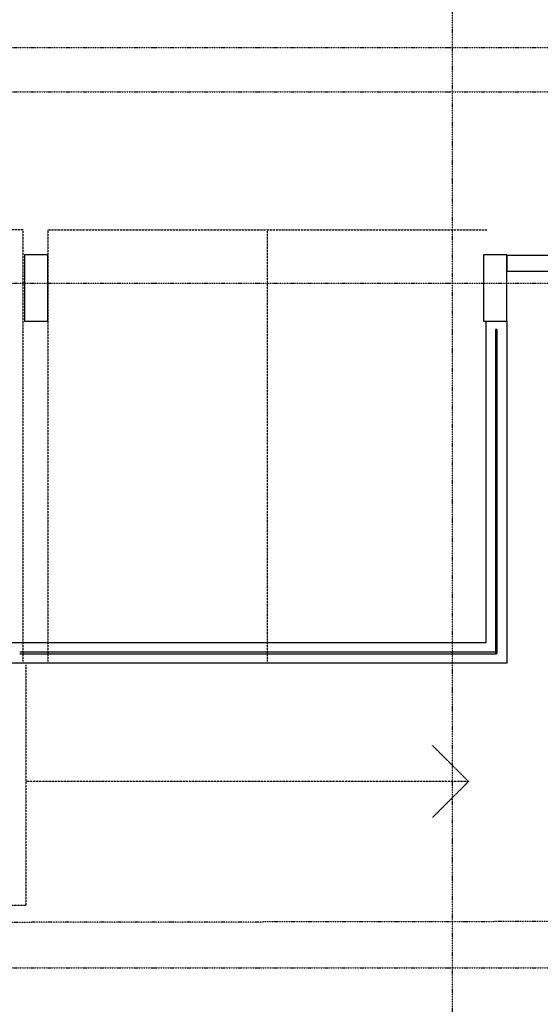
# Model space of a CAD drawing. Extents: x -123414 to 209764, y -13590 to 55552.
# Drawn here: x 24754 to 31032, y -441 to 11427 of the extents above; entities that cross this region are included whole.
import ezdxf

# ---------------------------------------------------------------- set-up
doc = ezdxf.new("R2010")
doc.units = 0
doc.linetypes.add('X-2387-1C$0$EDG-1DOT-2', pattern=[5, 2, -1.4, 0.2, -1.4])
doc.linetypes.add('X-2387-1C$0$EDG-DASH-3', pattern=[4.5, 3, -1.5])
for name, color, linetype in [('X-2387-1C$0$A-DETL-1', 31, 'X-2387-1C$0$EDG-DASH-3'), ('X-2387-1C$0$A-DETL-3', 31, 'X-2387-1C$0$EDG-DASH-3'), ('X-2387-1C$0$A-GLAZ-CWMG-2', 11, 'CONTINUOUS'), ('X-2387-1C$0$A-WALL-1', 8, 'CONTINUOUS'), ('X-2387-1C$0$A-WALL-2', 8, 'CONTINUOUS'), ('X-2387-1C$0$C-PROP-LINE', 133, 'X-2387-1C$0$EDG-1DOT-2'), ('X-2387-1C$0$S-COLS-3', 8, 'CONTINUOUS'), ('X-2387-1C$0$S-COLS-5', 8, 'CONTINUOUS'), ('X-2387-1C$0$S-GRID-1', 133, 'X-2387-1C$0$EDG-1DOT-2'), ('X-XREF', 7, 'CONTINUOUS')]:
    doc.layers.add(name, color=color, linetype=linetype)

# ---------------------------------------------------------------- blocks, each defined once
blk = doc.blocks.new('X-2387-1C')
at = {"layer": 'X-2387-1C$0$A-DETL-1'}
for p, q in [((24792, 8892), (16922, 8892)), ((24792, 8892), (24792, 3692)), ((25092, 8892), (25092, 3692)), ((25092, 8892), (30387, 8892)), ((27740, 8892), (27740, 3692))]:
    blk.add_line(p, q, dxfattribs=at)
at = {"layer": 'X-2387-1C$0$A-DETL-3'}
for p, q in [((24829, 3650), (24829, 750)), ((30166, 2244), (29732, 2677)), ((30166, 2244), (24829, 2244)), ((30166, 2244), (29732, 1810)), ((24829, 750), (16922, 750))]:
    blk.add_line(p, q, dxfattribs=at)
at = {"layer": 'X-2387-1C$0$A-GLAZ-CWMG-2'}
for p, q in [((30512, 7693), (30492, 7693)), ((30492, 7693), (30492, 7498)), ((30512, 7498), (30512, 7693)), ((30492, 7498), (30492, 7303)), ((30512, 7303), (30512, 7498)), ((30492, 7303), (30492, 7108)), ((30512, 7108), (30512, 7303)), ((30492, 7108), (30492, 6913)), ((30512, 6913), (30512, 7108)), ((30492, 6913), (30492, 6718)), ((30512, 6718), (30512, 6913)), ((30492, 6718), (30492, 6523)), ((30512, 6523), (30512, 6718)), ((30492, 6523), (30492, 6328)), ((30512, 6328), (30512, 6523)), ((30492, 6328), (30492, 6133)), ((30512, 6133), (30512, 6328)), ((30492, 6133), (30492, 5938)), ((30512, 5938), (30512, 6133)), ((30492, 5938), (30492, 5742)), ((30512, 5742), (30512, 5938)), ((30492, 5742), (30492, 5547)), ((30512, 5547), (30512, 5742)), ((30492, 5547), (30492, 5352)), ((30512, 5352), (30512, 5547)), ((30492, 5352), (30492, 5157)), ((30512, 5157), (30512, 5352)), ((30492, 5157), (30492, 4962)), ((30512, 4962), (30512, 5157)), ((30492, 4962), (30492, 4767)), ((30512, 4767), (30512, 4962)), ((30492, 4767), (30492, 4572)), ((30512, 4572), (30512, 4767)), ((30492, 4572), (30492, 4377)), ((30512, 4377), (30512, 4572)), ((30492, 4377), (30492, 4182)), ((30512, 4182), (30512, 4377)), ((30492, 4182), (30492, 3987)), ((30512, 3987), (30512, 4182)), ((30492, 3987), (30492, 3792)), ((30512, 3792), (30512, 3987)), ((24952, 3802), (24754, 3802)), ((25150, 3802), (24952, 3802)), ((25349, 3802), (25150, 3802)), ((25547, 3802), (25349, 3802)), ((25745, 3802), (25547, 3802)), ((25943, 3802), (25745, 3802)), ((26142, 3802), (25943, 3802)), ((26340, 3802), (26142, 3802)), ((26538, 3802), (26340, 3802)), ((26736, 3802), (26538, 3802)), ((26934, 3802), (26736, 3802)), ((27133, 3802), (26934, 3802)), ((27331, 3802), (27133, 3802)), ((27529, 3802), (27331, 3802)), ((27727, 3802), (27529, 3802)), ((27926, 3802), (27727, 3802)), ((28124, 3802), (27926, 3802)), ((28322, 3802), (28124, 3802)), ((28520, 3802), (28322, 3802)), ((28718, 3802), (28520, 3802)), ((28917, 3802), (28718, 3802)), ((29115, 3802), (28917, 3802)), ((29313, 3802), (29115, 3802)), ((29511, 3802), (29313, 3802)), ((29710, 3802), (29511, 3802)), ((29908, 3802), (29710, 3802)), ((30106, 3802), (29908, 3802)), ((30304, 3802), (30106, 3802)), ((30502, 3802), (30304, 3802)), ((30502, 3782), (30502, 3802)), ((24754, 3782), (24952, 3782)), ((24952, 3782), (25150, 3782)), ((25150, 3782), (25349, 3782)), ((25349, 3782), (25547, 3782)), ((25547, 3782), (25745, 3782)), ((25745, 3782), (25943, 3782)), ((25943, 3782), (26142, 3782)), ((26142, 3782), (26340, 3782)), ((26340, 3782), (26538, 3782)), ((26538, 3782), (26736, 3782)), ((26736, 3782), (26934, 3782)), ((26934, 3782), (27133, 3782)), ((27133, 3782), (27331, 3782)), ((27331, 3782), (27529, 3782)), ((27529, 3782), (27727, 3782)), ((27727, 3782), (27926, 3782)), ((27926, 3782), (28124, 3782)), ((28124, 3782), (28322, 3782)), ((28322, 3782), (28520, 3782)), ((28520, 3782), (28718, 3782)), ((28718, 3782), (28917, 3782)), ((28917, 3782), (29115, 3782)), ((29115, 3782), (29313, 3782)), ((29313, 3782), (29511, 3782)), ((29511, 3782), (29710, 3782)), ((29710, 3782), (29908, 3782)), ((29908, 3782), (30106, 3782)), ((30106, 3782), (30304, 3782)), ((30304, 3782), (30502, 3782)), ((30492, 3792), (30512, 3792))]:
    blk.add_line(p, q, dxfattribs=at)
at = {"layer": 'X-2387-1C$0$A-WALL-1'}
for p, q in [((30627, 8584), (30627, 8394)), ((30377, 3920), (30377, 7793)), ((30627, 7793), (30627, 3670)), ((16907, 3920), (30377, 3920)), ((30627, 3670), (11042, 3670))]:
    blk.add_line(p, q, dxfattribs=at)
at = {"layer": 'X-2387-1C$0$A-WALL-2'}
for p, q in [((32145, 8584), (30627, 8584)), ((30627, 8394), (32335, 8394))]:
    blk.add_line(p, q, dxfattribs=at)
at = {"layer": 'X-2387-1C$0$C-PROP-LINE'}
blk.add_line((32411, 558), (-2291, 508), dxfattribs=at)
blk.add_line((32411, 558), (-2291, 508), dxfattribs=at)
at = {"layer": 'X-2387-1C$0$S-COLS-3'}
for p, q in [((25092, 8593), (24812, 8593)), ((24812, 8593), (24812, 7793)), ((25092, 7793), (25092, 8593)), ((30627, 8593), (30347, 8593)), ((30347, 8593), (30347, 7793)), ((30627, 8584), (30627, 8593)), ((30627, 7793), (30627, 8394)), ((24812, 7793), (25092, 7793)), ((30347, 7793), (30627, 7793))]:
    blk.add_line(p, q, dxfattribs=at)
at = {"layer": 'X-2387-1C$0$S-COLS-5'}
blk.add_line((30627, 8394), (30627, 8584), dxfattribs=at)
at = {"layer": 'X-2387-1C$0$S-GRID-1'}
for p, q in [((29973, -12111), (29973, 21095)), ((-1180, 11090), (76851, 11090)), ((-1180, 10559), (76851, 10559)), ((-1180, 8252), (76851, 8252)), ((-1180, 0), (76851, 0))]:
    blk.add_line(p, q, dxfattribs=at)

msp = doc.modelspace()

# ---------------------------------------------------------------- block references
at = {"layer": 'X-XREF'}
msp.add_blockref('X-2387-1C', (0, 0), dxfattribs=at)

doc.saveas('drawing.dxf')
